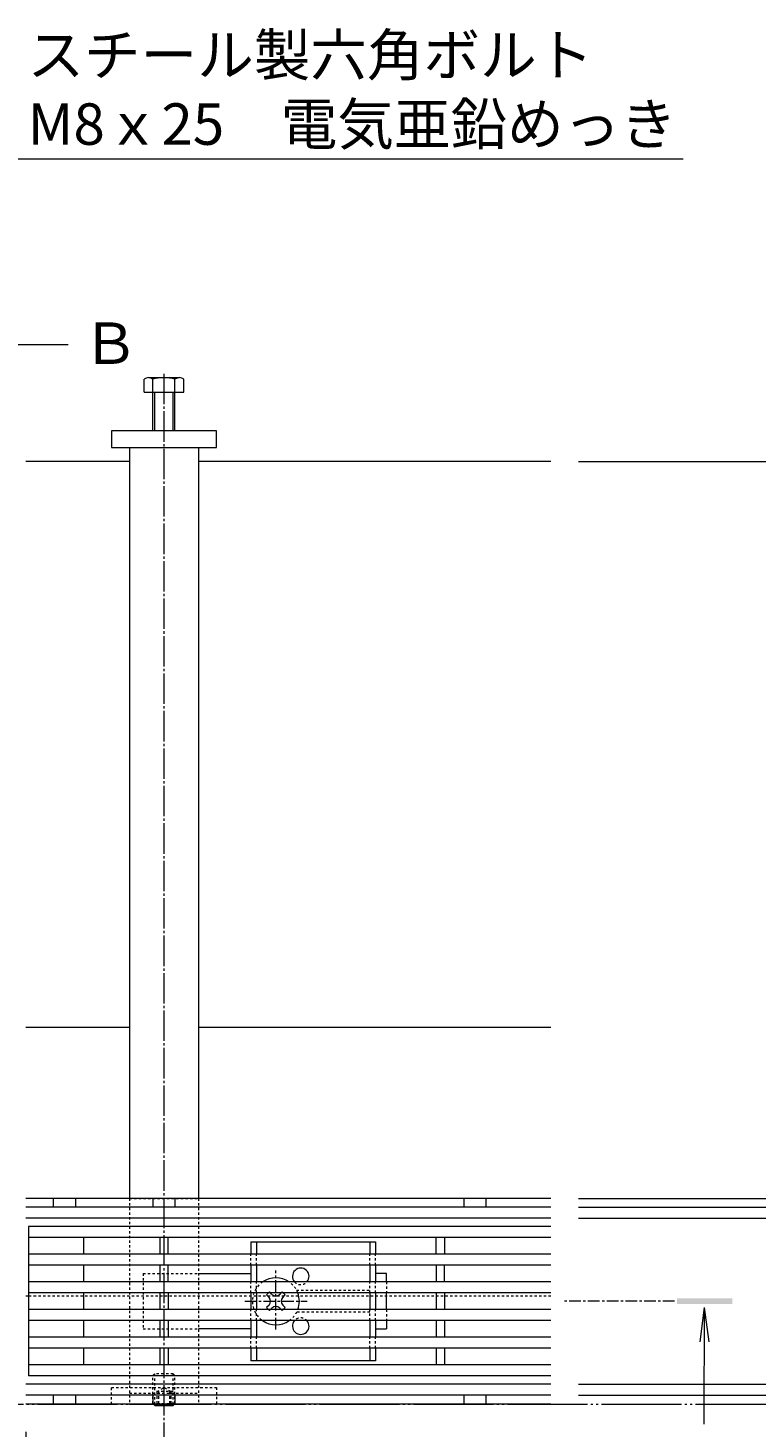
# Model space of a CAD drawing. Extents: x 444 to 3755, y 600 to 2287.
# Drawn here: x 1931 to 2194, y 1780 to 2286 of the extents above; entities that cross this region are included whole.
import ezdxf
from ezdxf import colors
from ezdxf.entities.mleader import LeaderData, LeaderLine
from ezdxf.math import Vec2, Vec3

# ---------------------------------------------------------------- set-up
doc = ezdxf.new("R2010")
doc.units = 0
for name, pattern in [('2点鎖線（平面）', [34, 29, -1.2, 0.7, -1.2, 0.7, -1.2]), ('JWW_CENTER1', [6.773333, 4.233333, -0.846667, 0.846667, -0.846667]), ('JWW_CENTER2', [13.546667, 11.006667, -0.846667, 0.846667, -0.846667]), ('JWW_DASHED1', [1.693333, 0.846667, -0.846667]), ('中心線（短）', [6.773333, 4.233333, -0.846667, 0.846667, -0.846667]), ('点線（標準）', [1.693333, 0.846667, -0.846667])]:
    doc.linetypes.add(name, pattern=pattern)
doc.layers.get('0').update_dxf_attribs({"lineweight": 9})
doc.layers.get('Defpoints').update_dxf_attribs({"lineweight": 9})
for name, color, linetype, lineweight in [('アンカー', 7, 'Continuous', 9), ('スライドスクリューロック', 7, 'Continuous', 9), ('スリット蓋', 3, 'Continuous', 9), ('ホルダー', 2, 'Continuous', 9), ('六角ボルト', 2, 'Continuous', 9), ('六角穴付止めねじ', 2, 'Continuous', 9), ('寸法', 7, 'Continuous', 9), ('引出線', 7, 'Continuous', 9), ('敷地境界線', 7, 'Continuous', 9), ('枠', 7, 'Continuous', 9), ('目地', 4, 'Continuous', 9), ('矢視', 4, 'Continuous', 9), ('角パイプ（蓋受け）', 7, 'Continuous', 9), ('角パイプ（補強梁）', 7, 'Continuous', 9)]:
    doc.layers.add(name, color=color, linetype=linetype, lineweight=lineweight)
doc.styles.add('(K)MSゴシック', font='txt')
doc.styles.add('文字_異尺度_H3.0', font='txt', dxfattribs={"height": 3})
doc.dimstyles.new('KAD-1', dxfattribs={"dimtxt": 3, "dimasz": 4, "dimexe": 1, "dimexo": 2, "dimgap": 1, "dimtad": 1, "dimdec": 1, "dimdsep": 46, "dimtxsty": '(K)MSゴシック', "dimblk": 'DOTSMALL', "dimcen": 0, "dimclrd": 7, "dimclre": 256, "dimclrt": 2, "dimadec": 0, "dimazin": 0, "dimtfac": 1, "dimtdec": 1, "dimtmove": 0, "dimatfit": 3, "dimldrblk": 'DOTSMALL', "dimfxl": 1, "dimtfill": 1, "dimlwd": -1, "dimlwe": -1, "dimarcsym": 0})

# ---------------------------------------------------------------- blocks, each defined once
blk = doc.blocks.new('_DotSmall')
at = {"color": 0, "linetype": 'ByBlock', "const_width": 0.5}
blk.add_lwpolyline([(-0.0625, 0, 1), (0.0625, 0, 1)], format="xyb", close=True, dxfattribs=at)
blk = doc.blocks.new('*D13')
at = {"layer": 'Defpoints', "color": 0, "linetype": 'Continuous', "lineweight": 9, "transparency": 16777216}
for p in [(929.88, 1788.68), (1929.88, 1788.68), (1929.88, 1616.23)]:
    blk.add_point(p, dxfattribs=at)
at = {"layer": '寸法', "transparency": 16777216}
for p, q in [((929.88, 1778.68), (929.88, 1611.23)), ((1929.88, 1778.68), (1929.88, 1611.23))]:
    blk.add_line(p, q, dxfattribs=at)
at = {"layer": '寸法', "color": 7, "transparency": 16777216}
blk.add_line((929.88, 1616.23), (1929.88, 1616.23), dxfattribs=at)
at = {"layer": '寸法', "color": 7, "linetype": 'Continuous', "transparency": 16777216, "xscale": 20, "yscale": 20, "zscale": 20, "rotation": 180}
blk.add_blockref('_DotSmall', (929.88, 1616.23), dxfattribs=at)
at = {"layer": '寸法', "color": 7, "linetype": 'Continuous', "transparency": 16777216, "xscale": 20, "yscale": 20, "zscale": 20}
blk.add_blockref('_DotSmall', (1929.88, 1616.23), dxfattribs=at)
at = {"layer": '寸法', "color": 2, "linetype": 'Continuous', "transparency": 16777216, "insert": (1429.88, 1628.73), "char_height": 15, "attachment_point": 5, "style": '(K)MSゴシック', "bg_fill": 3, "box_fill_scale": 1.1, "bg_fill_color": 256, "bg_fill_true_color": 13158600, "bg_fill_transparency": 0}
blk.add_mtext('1000', dxfattribs=at)
blk = doc.blocks.new('_Open')
at = {"color": 0, "linetype": 'ByBlock', "lineweight": -2}
for p, q in [((-1, 0.167), (0, 0)), ((-1, -0.167), (0, 0)), ((0, 0), (-1, 0))]:
    blk.add_line(p, q, dxfattribs=at)
blk = doc.blocks.new('*D18')
at = {"layer": 'Defpoints', "color": 0, "linetype": '2点鎖線（平面）', "lineweight": 9, "transparency": 16777216}
for p in [(2119.88, 2129.68), (2447, 2129.68), (2447, 1788.68)]:
    blk.add_point(p, dxfattribs=at)
at = {"layer": '寸法', "lineweight": 13, "transparency": 16777216}
for p, q in [((2129.88, 2129.68), (2452, 2129.68)), ((2457, 1788.68), (2452, 1788.68))]:
    blk.add_line(p, q, dxfattribs=at)
at = {"layer": '寸法', "color": 7, "transparency": 16777216}
blk.add_line((2447, 1788.68), (2447, 2129.68), dxfattribs=at)
at = {"layer": '寸法', "color": 7, "linetype": '2点鎖線（平面）', "transparency": 16777216, "xscale": 20, "yscale": 20, "zscale": 20}
for p, rotation in [((2447, 2129.68), 90), ((2447, 1788.68), 270)]:
    blk.add_blockref('_DotSmall', p, dxfattribs=dict(at, rotation=rotation))
at = {"layer": '寸法', "color": 2, "linetype": '2点鎖線（平面）', "transparency": 16777216, "insert": (2434.5, 1959.18), "char_height": 15, "attachment_point": 5, "rotation": 90, "style": '(K)MSゴシック', "bg_fill": 3, "box_fill_scale": 1.1, "bg_fill_color": 256, "bg_fill_true_color": 13158600, "bg_fill_transparency": 0}
blk.add_mtext('341', dxfattribs=at)
blk = doc.blocks.new('*D19')
at = {"layer": 'Defpoints', "color": 0, "linetype": 'Continuous', "lineweight": 9, "transparency": 16777216}
for p in [(2119.88, 1863.08), (2358.22, 1863.08), (2358.22, 1788.68)]:
    blk.add_point(p, dxfattribs=at)
at = {"layer": '寸法', "transparency": 16777216}
for p, q in [((2129.88, 1863.08), (2363.22, 1863.08)), ((2368.22, 1788.68), (2363.22, 1788.68))]:
    blk.add_line(p, q, dxfattribs=at)
at = {"layer": '寸法', "color": 7, "transparency": 16777216}
blk.add_line((2358.22, 1788.68), (2358.22, 1863.08), dxfattribs=at)
at = {"layer": '寸法', "color": 7, "linetype": 'Continuous', "transparency": 16777216, "xscale": 20, "yscale": 20, "zscale": 20}
for p, rotation in [((2358.22, 1863.08), 90), ((2358.22, 1788.68), 270)]:
    blk.add_blockref('_DotSmall', p, dxfattribs=dict(at, rotation=rotation))
at = {"layer": '寸法', "color": 2, "linetype": 'Continuous', "transparency": 16777216, "insert": (2345.72, 1825.88), "char_height": 15, "attachment_point": 5, "rotation": 90, "style": '(K)MSゴシック', "bg_fill": 3, "box_fill_scale": 1.1, "bg_fill_color": 256, "bg_fill_true_color": 13158600, "bg_fill_transparency": 0}
blk.add_mtext('74.4', dxfattribs=at)
blk = doc.blocks.new('*D20')
at = {"layer": 'Defpoints', "color": 0, "linetype": 'Continuous', "lineweight": 9, "transparency": 16777216}
for p in [(2119.88, 1795.88), (2264.28, 1795.88), (2119.88, 1791.88)]:
    blk.add_point(p, dxfattribs=at)
at = {"layer": '寸法', "color": 7, "transparency": 16777216}
for p, q in [((2264.28, 1795.88), (2264.28, 1815.88)), ((2264.28, 1793.88), (2222.78, 1774.92)), ((2264.28, 1791.88), (2264.28, 1795.88)), ((2264.28, 1791.88), (2264.28, 1795.88)), ((2264.28, 1791.88), (2264.28, 1771.88)), ((2222.78, 1774.92), (2222.78, 1756.47))]:
    blk.add_line(p, q, dxfattribs=at)
at = {"layer": '寸法', "transparency": 16777216}
for p, q in [((2129.88, 1795.88), (2269.28, 1795.88)), ((2129.88, 1791.88), (2269.28, 1791.88))]:
    blk.add_line(p, q, dxfattribs=at)
at = {"layer": '寸法', "color": 7, "linetype": 'Continuous', "transparency": 16777216, "xscale": 20, "yscale": 20, "zscale": 20}
for p, rotation in [((2264.28, 1795.88), 270), ((2264.28, 1791.88), 90)]:
    blk.add_blockref('_DotSmall', p, dxfattribs=dict(at, rotation=rotation))
at = {"layer": '寸法', "color": 2, "linetype": 'Continuous', "transparency": 16777216, "insert": (2210.28, 1765.69), "char_height": 15, "attachment_point": 5, "rotation": 90, "style": '(K)MSゴシック', "bg_fill": 3, "box_fill_scale": 1.1, "bg_fill_color": 256, "bg_fill_true_color": 13158600, "bg_fill_transparency": 0}
blk.add_mtext('4', dxfattribs=at)
blk = doc.blocks.new('*D21')
at = {"layer": 'Defpoints', "color": 0, "linetype": 'Continuous', "lineweight": 9, "transparency": 16777216}
for p in [(2119.88, 1855.88), (2264.28, 1855.88), (2119.88, 1795.88)]:
    blk.add_point(p, dxfattribs=at)
at = {"layer": '寸法', "transparency": 16777216}
for p, q in [((2129.88, 1855.88), (2269.28, 1855.88)), ((2129.88, 1795.88), (2269.28, 1795.88))]:
    blk.add_line(p, q, dxfattribs=at)
at = {"layer": '寸法', "color": 7, "transparency": 16777216}
blk.add_line((2264.28, 1795.88), (2264.28, 1855.88), dxfattribs=at)
at = {"layer": '寸法', "color": 7, "linetype": 'Continuous', "transparency": 16777216, "xscale": 20, "yscale": 20, "zscale": 20}
for p, rotation in [((2264.28, 1855.88), 90), ((2264.28, 1795.88), 270)]:
    blk.add_blockref('_DotSmall', p, dxfattribs=dict(at, rotation=rotation))
at = {"layer": '寸法', "color": 2, "linetype": 'Continuous', "transparency": 16777216, "insert": (2251.78, 1825.88), "char_height": 15, "attachment_point": 5, "rotation": 90, "style": '(K)MSゴシック', "bg_fill": 3, "box_fill_scale": 1.1, "bg_fill_color": 256, "bg_fill_true_color": 13158600, "bg_fill_transparency": 0}
blk.add_mtext('60', dxfattribs=at)
blk = doc.blocks.new('*D22')
at = {"layer": 'Defpoints', "color": 0, "linetype": 'Continuous', "lineweight": 9, "transparency": 16777216}
for p in [(2119.88, 1859.88), (2264.28, 1859.88), (2119.88, 1855.88)]:
    blk.add_point(p, dxfattribs=at)
at = {"layer": '寸法', "color": 7, "transparency": 16777216}
for p, q in [((2223.78, 1877.95), (2223.78, 1896.4)), ((2264.28, 1859.88), (2264.28, 1879.88)), ((2264.28, 1857.88), (2223.78, 1877.95)), ((2264.28, 1855.88), (2264.28, 1859.88)), ((2264.28, 1855.88), (2264.28, 1859.88)), ((2264.28, 1855.88), (2264.28, 1835.88))]:
    blk.add_line(p, q, dxfattribs=at)
at = {"layer": '寸法', "transparency": 16777216}
for p, q in [((2129.88, 1859.88), (2269.28, 1859.88)), ((2129.88, 1855.88), (2269.28, 1855.88))]:
    blk.add_line(p, q, dxfattribs=at)
at = {"layer": '寸法', "color": 7, "linetype": 'Continuous', "transparency": 16777216, "xscale": 20, "yscale": 20, "zscale": 20}
for p, rotation in [((2264.28, 1859.88), 270), ((2264.28, 1855.88), 90)]:
    blk.add_blockref('_DotSmall', p, dxfattribs=dict(at, rotation=rotation))
at = {"layer": '寸法', "color": 2, "linetype": 'Continuous', "transparency": 16777216, "insert": (2211.28, 1887.18), "char_height": 15, "attachment_point": 5, "rotation": 90, "style": '(K)MSゴシック', "bg_fill": 3, "box_fill_scale": 1.1, "bg_fill_color": 256, "bg_fill_true_color": 13158600, "bg_fill_transparency": 0}
blk.add_mtext('4', dxfattribs=at)
blk = doc.blocks.new('*D23')
at = {"layer": 'Defpoints', "color": 0, "linetype": 'Continuous', "lineweight": 9, "transparency": 16777216}
for p in [(2119.88, 1863.08), (2119.88, 1859.88), (2264.28, 1863.08)]:
    blk.add_point(p, dxfattribs=at)
at = {"layer": '寸法', "color": 7, "transparency": 16777216}
for p, q in [((2264.28, 1863.08), (2264.28, 1883.08)), ((2264.28, 1859.88), (2264.28, 1863.08)), ((2264.28, 1859.88), (2264.28, 1839.88))]:
    blk.add_line(p, q, dxfattribs=at)
at = {"layer": '寸法', "transparency": 16777216}
for p, q in [((2129.88, 1863.08), (2269.28, 1863.08)), ((2129.88, 1859.88), (2269.28, 1859.88))]:
    blk.add_line(p, q, dxfattribs=at)
at = {"layer": '寸法', "color": 7, "linetype": 'Continuous', "transparency": 16777216, "xscale": 20, "yscale": 20, "zscale": 20, "rotation": 90}
blk.add_blockref('_DotSmall', (2264.28, 1859.88), dxfattribs=at)
at = {"layer": '寸法', "color": 2, "linetype": 'Continuous', "transparency": 16777216, "insert": (2251.78, 1884.21), "char_height": 15, "attachment_point": 5, "rotation": 90, "style": '(K)MSゴシック', "bg_fill": 3, "box_fill_scale": 1.1, "bg_fill_color": 256, "bg_fill_true_color": 13158600, "bg_fill_transparency": 0}
blk.add_mtext('3.2', dxfattribs=at)
at = {"layer": '寸法', "color": 7, "linetype": 'Continuous', "transparency": 16777216, "xscale": 20, "yscale": 20, "zscale": 20, "rotation": 270}
blk.add_blockref('_DotSmall', (2264.28, 1863.08), dxfattribs=at)
blk = doc.blocks.new('*D24')
at = {"layer": 'Defpoints', "color": 0, "linetype": 'Continuous', "lineweight": 9, "transparency": 16777216}
for p in [(2119.88, 1791.88), (2264.28, 1788.68), (2264.28, 1788.68)]:
    blk.add_point(p, dxfattribs=at)
at = {"layer": '寸法', "color": 7, "transparency": 16777216}
for p, q in [((2264.28, 1791.88), (2264.28, 1811.88)), ((2264.28, 1791.88), (2264.28, 1788.68)), ((2264.28, 1788.68), (2264.28, 1768.68))]:
    blk.add_line(p, q, dxfattribs=at)
at = {"layer": '寸法', "transparency": 16777216}
for p, q in [((2129.88, 1791.88), (2269.28, 1791.88)), ((2254.28, 1788.68), (2259.28, 1788.68))]:
    blk.add_line(p, q, dxfattribs=at)
at = {"layer": '寸法', "color": 7, "linetype": 'Continuous', "transparency": 16777216, "xscale": 20, "yscale": 20, "zscale": 20}
for p, rotation in [((2264.28, 1791.88), 270), ((2264.28, 1788.68), 90)]:
    blk.add_blockref('_DotSmall', p, dxfattribs=dict(at, rotation=rotation))
at = {"layer": '寸法', "color": 2, "linetype": 'Continuous', "lineweight": 9, "transparency": 16777216, "insert": (2251.78, 1766.36), "char_height": 15, "attachment_point": 5, "rotation": 90, "style": '(K)MSゴシック', "bg_fill": 3, "box_fill_scale": 1.1, "bg_fill_color": 256, "bg_fill_true_color": 13158600, "bg_fill_transparency": 0}
blk.add_mtext('3.2', dxfattribs=at)

msp = doc.modelspace()

# ---------------------------------------------------------------- linework, layer by layer
at = {"layer": 'アンカー', "color": 7, "linetype": 'Continuous', "lineweight": 9}
for p, q in [((1998.88, 2140.68), (1960.88, 2140.68)), ((1960.88, 2140.68), (1960.88, 2134.68)), ((1998.88, 2134.68), (1998.88, 2140.68)), ((1960.88, 2134.68), (1998.88, 2134.68))]:
    msp.add_line(p, q, dxfattribs=at)
at = {"layer": 'アンカー', "color": 7, "linetype": 'JWW_DASHED1', "lineweight": 9}
for p, q in [((1960.88, 1794.68), (1998.88, 1794.68)), ((1960.88, 1788.68), (1960.88, 1794.68)), ((1998.88, 1794.68), (1998.88, 1788.68)), ((1998.88, 1788.68), (1960.88, 1788.68))]:
    msp.add_line(p, q, dxfattribs=at)
at = {"layer": 'スライドスクリューロック', "color": 7, "linetype": '点線（標準）', "lineweight": 9}
for p, q in [((1972.38, 1835.88), (1972.38, 1815.88)), ((1972.38, 1835.88), (1992.38, 1835.88)), ((2060.38, 1832.88), (2060.38, 1828.88)), ((2060.38, 1822.88), (2060.38, 1818.88)), ((1972.38, 1815.88), (1992.38, 1815.88))]:
    msp.add_line(p, q, dxfattribs=at)
at = {"layer": 'スライドスクリューロック', "color": 7, "linetype": 'Continuous', "lineweight": 9}
for p, q in [((1992.38, 1835.88), (2011.38, 1835.88)), ((2060.38, 1835.88), (2056.38, 1835.88)), ((2060.38, 1832.88), (2060.38, 1835.88)), ((2060.38, 1822.88), (2060.38, 1828.88)), ((2060.38, 1818.88), (2060.38, 1815.88)), ((2011.38, 1815.88), (1992.38, 1815.88)), ((2056.38, 1815.88), (2060.38, 1815.88))]:
    msp.add_line(p, q, dxfattribs=at)
at = {"layer": 'スライドスクリューロック', "color": 7, "linetype": '中心線（短）', "lineweight": 9}
for p, q in [((2020.38, 1815.7), (2020.38, 1836.95)), ((2009.13, 1825.88), (2031.73, 1825.88))]:
    msp.add_line(p, q, dxfattribs=at)
at = {"layer": 'スライドスクリューロック', "color": 6, "linetype": 'Continuous', "lineweight": 9}
for p, q in [((2017.73, 1828.88), (2017.02, 1828.18)), ((2017.91, 1827.29), (2017.02, 1828.18)), ((2018.97, 1828.35), (2018.44, 1828.88)), ((2021.8, 1828.35), (2022.32, 1828.88)), ((2022.86, 1827.29), (2023.74, 1828.18)), ((2023.74, 1828.18), (2023.04, 1828.88)), ((2017.91, 1824.47), (2017.02, 1823.58)), ((2017.02, 1823.58), (2017.73, 1822.88)), ((2018.97, 1823.4), (2018.44, 1822.88)), ((2021.8, 1823.4), (2022.32, 1822.88)), ((2022.86, 1824.47), (2023.74, 1823.58)), ((2023.04, 1822.88), (2023.74, 1823.58))]:
    msp.add_line(p, q, dxfattribs=at)
at = {"layer": 'スライドスクリューロック', "color": 6, "linetype": '点線（標準）', "lineweight": 9}
for p, q in [((2018.09, 1829.24), (2017.73, 1828.88)), ((2018.44, 1828.88), (2018.09, 1829.24)), ((2022.32, 1828.88), (2022.68, 1829.24)), ((2023.04, 1828.88), (2022.68, 1829.24)), ((2017.73, 1822.88), (2018.09, 1822.52)), ((2018.44, 1822.88), (2018.09, 1822.52)), ((2022.32, 1822.88), (2022.68, 1822.52)), ((2022.68, 1822.52), (2023.04, 1822.88))]:
    msp.add_line(p, q, dxfattribs=at)
at = {"layer": 'スライドスクリューロック', "color": 6, "linetype": 'Continuous', "lineweight": 9}
for centre, radius, start, end in [((2020.38, 1825.88), 8.5, 55.4397, 124.5603), ((2020.38, 1829.77), 2, 225, 315), ((2020.38, 1825.88), 8.5, 339.3327, 20.6673), ((2016.49, 1825.88), 2, 315, 45), ((2020.38, 1821.99), 2, 45, 135), ((2024.27, 1825.88), 2, 135, 225), ((2020.38, 1825.88), 8.5, 235.4397, 304.5603)]:
    msp.add_arc(centre, radius, start, end, dxfattribs=at)
at = {"layer": 'スライドスクリューロック', "color": 6, "linetype": '点線（標準）', "lineweight": 9}
for start, end in [(124.5603, 235.4397), (20.6673, 55.4397), (304.5603, 339.3327)]:
    msp.add_arc((2020.38, 1825.88), 8.5, start, end, dxfattribs=at)
at = {"layer": 'スリット蓋', "color": 3, "linetype": 'Continuous', "lineweight": 9}
for p, q in [((2119.88, 1852.88), (1930.88, 1852.88)), ((1930.88, 1852.88), (1930.88, 1798.88)), ((2119.88, 1848.88), (1930.88, 1848.88)), ((1950.88, 1842.88), (1950.88, 1848.88)), ((1978.38, 1848.88), (1978.38, 1842.88)), ((1981.38, 1842.88), (1981.38, 1848.88)), ((2078.38, 1842.88), (2078.38, 1848.88)), ((2081.38, 1848.88), (2081.38, 1842.88)), ((2119.88, 1842.88), (1930.88, 1842.88)), ((2119.88, 1838.88), (1930.88, 1838.88)), ((1950.88, 1832.88), (1950.88, 1838.88)), ((1978.38, 1838.88), (1978.38, 1832.88)), ((1981.38, 1832.88), (1981.38, 1838.88)), ((2078.38, 1838.88), (2078.38, 1832.88)), ((2081.38, 1832.88), (2081.38, 1838.88)), ((2119.88, 1832.88), (1930.88, 1832.88)), ((2119.88, 1828.88), (1930.88, 1828.88)), ((1950.88, 1822.88), (1950.88, 1828.88)), ((1978.38, 1828.88), (1978.38, 1822.88)), ((1981.38, 1828.88), (1981.38, 1822.88)), ((2078.38, 1828.88), (2078.38, 1822.88)), ((2081.38, 1828.88), (2081.38, 1822.88)), ((2119.88, 1822.88), (1930.88, 1822.88)), ((2119.88, 1818.88), (1930.88, 1818.88)), ((1950.88, 1812.88), (1950.88, 1818.88)), ((1978.38, 1818.88), (1978.38, 1812.88)), ((1981.38, 1818.88), (1981.38, 1812.88)), ((2078.38, 1818.88), (2078.38, 1812.88)), ((2081.38, 1818.88), (2081.38, 1812.88)), ((2119.88, 1812.88), (1930.88, 1812.88)), ((2119.88, 1808.88), (1930.88, 1808.88)), ((1950.88, 1802.88), (1950.88, 1808.88)), ((1978.38, 1808.88), (1978.38, 1802.88)), ((1981.38, 1808.88), (1981.38, 1802.88)), ((2078.38, 1808.88), (2078.38, 1802.88)), ((2081.38, 1808.88), (2081.38, 1802.88)), ((2119.88, 1802.88), (1930.88, 1802.88)), ((2119.88, 1798.88), (1930.88, 1798.88))]:
    msp.add_line(p, q, dxfattribs=at)
at = {"layer": 'ホルダー', "color": 2, "linetype": 'Continuous', "lineweight": 9}
for p, q in [((2011.38, 1847.38), (2056.38, 1847.38)), ((2011.38, 1847.38), (2011.38, 1842.88)), ((2013.38, 1847.38), (2013.38, 1842.88)), ((2054.38, 1847.38), (2054.38, 1842.88)), ((2056.38, 1847.38), (2056.38, 1842.88)), ((2011.38, 1838.88), (2011.38, 1832.88)), ((2013.38, 1838.88), (2013.38, 1832.88)), ((2054.38, 1838.88), (2054.38, 1832.88)), ((2056.38, 1838.88), (2056.38, 1832.88)), ((2011.38, 1828.88), (2011.38, 1822.88)), ((2013.38, 1828.88), (2013.38, 1822.88)), ((2054.38, 1828.88), (2054.38, 1822.88)), ((2056.38, 1828.88), (2056.38, 1822.88)), ((2011.38, 1818.88), (2011.38, 1812.88)), ((2013.38, 1818.88), (2013.38, 1812.88)), ((2054.38, 1818.88), (2054.38, 1812.88)), ((2056.38, 1818.88), (2056.38, 1812.88)), ((2011.38, 1808.88), (2011.38, 1804.38)), ((2013.38, 1808.88), (2013.38, 1804.38)), ((2054.38, 1808.88), (2054.38, 1804.38)), ((2056.38, 1808.88), (2056.38, 1804.38)), ((2056.38, 1804.38), (2011.38, 1804.38))]:
    msp.add_line(p, q, dxfattribs=at)
at = {"layer": 'ホルダー', "color": 2, "linetype": '点線（標準）', "lineweight": 9}
for p, q in [((2011.38, 1838.88), (2011.38, 1842.88)), ((2013.38, 1838.88), (2013.38, 1842.88)), ((2054.38, 1838.88), (2054.38, 1842.88)), ((2056.38, 1838.88), (2056.38, 1842.88)), ((2011.38, 1828.88), (2011.38, 1832.88)), ((2013.38, 1828.88), (2013.38, 1832.88)), ((2027.88, 1829.88), (2054.38, 1829.88)), ((2054.38, 1828.88), (2054.38, 1832.88)), ((2056.38, 1828.88), (2056.38, 1832.88)), ((2011.38, 1818.88), (2011.38, 1822.88)), ((2013.38, 1818.88), (2013.38, 1822.88)), ((2054.38, 1821.88), (2027.88, 1821.88)), ((2054.38, 1818.88), (2054.38, 1822.88)), ((2056.38, 1818.88), (2056.38, 1822.88)), ((2011.38, 1808.88), (2011.38, 1812.88)), ((2013.38, 1808.88), (2013.38, 1812.88)), ((2054.38, 1808.88), (2054.38, 1812.88)), ((2056.38, 1808.88), (2056.38, 1812.88))]:
    msp.add_line(p, q, dxfattribs=at)
at = {"layer": 'ホルダー', "color": 2, "linetype": 'Continuous', "lineweight": 9}
for centre, start, end in [((2029.38, 1834.88), 318.1897, 221.8103), ((2029.38, 1816.88), 138.1897, 41.8103)]:
    msp.add_arc(centre, 3, start, end, dxfattribs=at)
at = {"layer": 'ホルダー', "color": 2, "linetype": '点線（標準）', "lineweight": 9}
for centre, start, end in [((2029.38, 1834.88), 221.8103, 318.1897), ((2029.38, 1816.88), 41.8103, 138.1897)]:
    msp.add_arc(centre, 3, start, end, dxfattribs=at)
at = {"layer": '六角ボルト', "color": 2, "linetype": 'Continuous', "lineweight": 9}
for p, q in [((1972.68, 2154.68), (1972.68, 2159.38)), ((1974.28, 2159.98), (1985.48, 2159.98)), ((1975.88, 2140.68), (1975.88, 2159.38)), ((1983.88, 2140.68), (1983.88, 2159.38)), ((1987.08, 2154.68), (1987.08, 2159.38)), ((1972.68, 2154.68), (1987.08, 2154.68)), ((1976.58, 2140.68), (1976.58, 2154.68)), ((1983.18, 2140.68), (1983.18, 2154.68))]:
    msp.add_line(p, q, dxfattribs=at)
for centre, radius, start, end in [((1974.28, 2157.59), 2.39, 48.2079, 131.7921), ((1979.88, 2146.56), 13.42, 72.6689, 107.3709), ((1985.48, 2157.59), 2.39, 48.2079, 131.7921)]:
    msp.add_arc(centre, radius, start, end, dxfattribs=at)
at = {"layer": '六角穴付止めねじ', "color": 2, "linetype": 'JWW_DASHED1', "lineweight": 9}
for p, q in [((1975.88, 1798.98), (1976.58, 1799.68)), ((1975.88, 1798.98), (1983.88, 1798.98)), ((1975.88, 1788.88), (1975.88, 1798.98)), ((1983.18, 1799.68), (1976.58, 1799.68)), ((1976.58, 1788.68), (1976.58, 1799.68)), ((1983.88, 1798.98), (1983.18, 1799.68)), ((1983.18, 1788.68), (1983.18, 1799.68)), ((1983.88, 1788.88), (1983.88, 1798.98)), ((1983.18, 1793.18), (1976.58, 1793.18)), ((1977.38, 1793.18), (1979.88, 1794.68)), ((1977.38, 1793.18), (1977.38, 1788.68)), ((1977.88, 1793.18), (1977.88, 1788.68)), ((1982.38, 1793.18), (1979.88, 1794.68)), ((1981.88, 1793.18), (1981.88, 1788.68)), ((1982.38, 1793.18), (1982.38, 1788.68)), ((1975.88, 1788.88), (1983.88, 1788.88)), ((1976.08, 1788.68), (1975.88, 1788.88)), ((1983.68, 1788.68), (1983.88, 1788.88))]:
    msp.add_line(p, q, dxfattribs=at)
at = {"layer": '六角穴付止めねじ', "color": 2, "linetype": 'Continuous', "lineweight": 9}
for p, q in [((1976.58, 1788.18), (1976.08, 1788.68)), ((1976.58, 1788.18), (1976.58, 1788.68)), ((1976.58, 1788.18), (1983.18, 1788.18)), ((1977.38, 1788.68), (1977.38, 1788.18)), ((1977.88, 1788.68), (1977.88, 1788.18)), ((1981.88, 1788.68), (1981.88, 1788.18)), ((1982.38, 1788.68), (1982.38, 1788.18)), ((1983.18, 1788.18), (1983.68, 1788.68)), ((1983.18, 1788.18), (1983.18, 1788.68))]:
    msp.add_line(p, q, dxfattribs=at)
at = {"layer": '敷地境界線', "color": 2, "linetype": '2点鎖線（平面）', "lineweight": 9}
msp.add_line((574.12, 1788.68), (2491.6, 1788.68), dxfattribs=at)
at = {"layer": '枠', "color": 7, "linetype": 'Continuous', "lineweight": 9}
for p, q in [((1967.38, 2129.68), (1929.88, 2129.68)), ((2119.88, 2129.68), (1992.38, 2129.68)), ((1967.38, 1924.88), (1929.88, 1924.88)), ((2119.88, 1924.88), (1992.38, 1924.88)), ((2119.88, 1863.08), (1929.88, 1863.08)), ((1939.88, 1863.08), (1939.88, 1859.88)), ((1947.88, 1863.08), (1947.88, 1859.88)), ((1975.88, 1863.08), (1975.88, 1859.88)), ((1983.88, 1863.08), (1983.88, 1859.88)), ((2088.38, 1863.08), (2088.38, 1859.88)), ((2096.38, 1863.08), (2096.38, 1859.88)), ((1930.88, 1827.68), (1929.88, 1827.68)), ((2119.88, 1788.68), (1929.88, 1788.68)), ((1939.88, 1791.88), (1939.88, 1788.68)), ((1947.88, 1791.88), (1947.88, 1788.68)), ((1975.88, 1791.88), (1975.88, 1788.68)), ((1983.88, 1791.88), (1983.88, 1788.68)), ((2088.38, 1791.88), (2088.38, 1788.68)), ((2096.38, 1791.88), (2096.38, 1788.68))]:
    msp.add_line(p, q, dxfattribs=at)
at = {"layer": '枠', "color": 7, "linetype": 'JWW_DASHED1', "lineweight": 9}
msp.add_line((2119.88, 1827.68), (1930.88, 1827.68), dxfattribs=at)
at = {"layer": '目地', "color": 4, "linetype": 'Continuous', "lineweight": 9}
for p, q in [((2119.88, 1859.88), (1929.88, 1859.88)), ((2119.88, 1855.88), (1929.88, 1855.88)), ((2119.88, 1795.88), (1929.88, 1795.88)), ((2119.88, 1791.88), (1929.88, 1791.88))]:
    msp.add_line(p, q, dxfattribs=at)
at = {"layer": '矢視', "color": 4, "linetype": 'Continuous', "lineweight": 9}
for p, q in [((1918.16, 2171.98), (1945.3, 2171.98)), ((2175.32, 1823.59), (2173.69, 1811.2)), ((2175.32, 1823.59), (2175.22, 1781.38)), ((2175.32, 1823.59), (2176.95, 1811.2))]:
    msp.add_line(p, q, dxfattribs=at)
at = {"layer": '矢視', "color": 4, "linetype": 'JWW_CENTER1', "lineweight": 9}
msp.add_line((2164.59, 1825.88), (2124.59, 1825.88), dxfattribs=at)
at = {"layer": '矢視', "color": 4, "linetype": 'Continuous', "lineweight": 9}
msp.add_solid([(2185.49, 1826.88), (2185.49, 1824.88), (2165.49, 1826.88), (2165.49, 1824.88)], dxfattribs=at)
at = {"layer": '角パイプ（蓋受け）', "linetype": 'JWW_DASHED1', "lineweight": 9}
for p, q in [((1967.38, 1863.08), (1967.38, 1788.68)), ((1967.38, 1863.08), (1992.38, 1863.08)), ((1992.38, 1863.08), (1992.38, 1788.68)), ((1967.38, 1788.68), (1992.38, 1788.68))]:
    msp.add_line(p, q, dxfattribs=at)
at = {"layer": '角パイプ（補強梁）', "color": 7, "linetype": 'JWW_CENTER2', "lineweight": 9}
msp.add_line((1979.88, 2161.33), (1979.88, 1771.91), dxfattribs=at)
at = {"layer": '角パイプ（補強梁）', "color": 7, "linetype": 'Continuous', "lineweight": 9}
for p, q in [((1967.38, 2134.68), (1967.38, 1863.08)), ((1992.38, 2134.68), (1992.38, 1863.08))]:
    msp.add_line(p, q, dxfattribs=at)
at = {"layer": '角パイプ（補強梁）', "color": 7, "linetype": 'Continuous'}
msp.add_line((1967.38, 2134.68), (1992.38, 2134.68), dxfattribs=at)
at = {"layer": '角パイプ（補強梁）', "linetype": 'JWW_DASHED1', "lineweight": 9}
for p, q in [((1967.38, 1863.08), (1967.38, 1792.68)), ((1992.38, 1863.08), (1992.38, 1792.68))]:
    msp.add_line(p, q, dxfattribs=at)
at = {"layer": '角パイプ（補強梁）', "color": 7, "linetype": 'JWW_DASHED1', "lineweight": 9}
msp.add_line((1967.38, 1792.68), (1992.38, 1792.68), dxfattribs=at)

# ---------------------------------------------------------------- texts
at = {"layer": '矢視', "color": 2, "linetype": 'Continuous', "insert": (1950.33, 2179.91), "char_height": 15, "width": 15, "attachment_point": 1, "style": '文字_異尺度_H3.0'}
msp.add_mtext('Ｂ', dxfattribs=at)

# ---------------------------------------------------------------- leaders
at = {"layer": '引出線', "color": 7, "linetype": 'Continuous'}
ml = msp.add_multileader_mtext('Standard', dxfattribs=at)
ml.set_content('スチール製六角ボルト\\PM8ｘ25\u3000電気亜鉛めっき', color=2, style='文字_異尺度_H3.0')
ml.set_leader_properties(color=7, linetype='Continuous', lineweight=13)
ml.set_arrow_properties(name='OPEN')
ml.build(insert=Vec2(0, 0))
ml.multileader.update_dxf_attribs({"has_dogleg": 0, "text_left_attachment_type": 5, "text_right_attachment_type": 5, "text_top_attachment_type": 10, "text_bottom_attachment_type": 10, "arrow_head_size": 12.5, "scale": 5})
ctx = ml.context
ctx.base_point, ctx.scale, ctx.char_height, ctx.arrow_head_size, ctx.landing_gap_size, ctx.plane_origin = Vec3(1925.54, 2239.05), 5, 15, 12.5, 5, Vec3(1937.39, 2269.67)
ctx.left_attachment, ctx.right_attachment, ctx.top_attachment, ctx.bottom_attachment = 5, 5, 10, 10
notes = []
notes.append((ctx, [(0, (1, 1, 0), (1885.54, 2239.05), (1, 0), 40, [(0, [(1879.89, 2159.98)], 0, [])])]))
ctx.mtext.insert, ctx.mtext.flow_direction = Vec3(1930.54, 2284.18), 5
for ctx, leaders in notes:
    for number, flags, end, landing, length, lines in leaders:
        leader = LeaderData()
        leader.index, (leader.has_last_leader_line, leader.has_dogleg_vector, leader.attachment_direction) = number, flags
        leader.last_leader_point, leader.dogleg_vector, leader.dogleg_length = Vec3(end), Vec3(landing), length
        for number, points, colour, breaks in lines:
            line = LeaderLine()
            line.index, line.vertices, line.color, line.breaks = number, Vec3.list(points), colors.encode_raw_color(colour), breaks
            leader.lines.append(line)
        ctx.leaders.append(leader)

# ---------------------------------------------------------------- next in the draw order: dimensions: what is measured, and where the dimension line sits
at = {"layer": '寸法', "color": 7, "linetype": 'Continuous'}
dim = msp.add_linear_dim(base=(1929.88, 1616.23), p1=(929.88, 1788.68), p2=(1929.88, 1788.68), dimstyle='KAD-1', dxfattribs=at)
dim.commit()
dim.dimension.update_dxf_attribs({"geometry": '*D13', "text_midpoint": (1429.88, 1628.73)})

# ---------------------------------------------------------------- next in the draw order: leaders
at = {"layer": '引出線', "color": 7, "linetype": 'Continuous'}
ml = msp.add_multileader_mtext('Standard', dxfattribs=at)
ml.set_content('スチール製六角穴付止めねじ\\PM8ｘ12\u3000電気亜鉛めっき', color=2, style='(K)MSゴシック')
ml.set_leader_properties(color=7, linetype='Continuous', lineweight=13)
ml.set_arrow_properties(name='OPEN')
ml.build(insert=Vec2(0, 0))
ml.multileader.update_dxf_attribs({"has_dogleg": 0, "text_left_attachment_type": 5, "text_right_attachment_type": 5, "text_top_attachment_type": 10, "text_bottom_attachment_type": 10, "arrow_head_size": 12.5, "scale": 5})
ctx = ml.context
ctx.base_point, ctx.scale, ctx.char_height, ctx.arrow_head_size, ctx.landing_gap_size, ctx.plane_origin = Vec3(2032.92, 1523.11), 5, 15, 12.5, 5, Vec3(2037.92, 1541.11)
ctx.left_attachment, ctx.right_attachment, ctx.top_attachment, ctx.bottom_attachment = 5, 5, 10, 10
notes = []
notes.append((ctx, [(0, (1, 1, 0), (1992.92, 1523.11), (1, 0), 40, [(0, [(1879.88, 1788.18)], 0, [])])]))
ctx.mtext.insert, ctx.mtext.flow_direction = Vec3(2037.92, 1567.94), 5
for ctx, leaders in notes:
    for number, flags, end, landing, length, lines in leaders:
        leader = LeaderData()
        leader.index, (leader.has_last_leader_line, leader.has_dogleg_vector, leader.attachment_direction) = number, flags
        leader.last_leader_point, leader.dogleg_vector, leader.dogleg_length = Vec3(end), Vec3(landing), length
        for number, points, colour, breaks in lines:
            line = LeaderLine()
            line.index, line.vertices, line.color, line.breaks = number, Vec3.list(points), colors.encode_raw_color(colour), breaks
            leader.lines.append(line)
        ctx.leaders.append(leader)

# ---------------------------------------------------------------- next in the draw order: dimensions: what is measured, and where the dimension line sits
at = {"layer": '寸法', "color": 7, "linetype": '2点鎖線（平面）'}
dim = msp.add_linear_dim(base=(2447, 2129.68), p1=(2447, 1788.68), p2=(2119.88, 2129.68), angle=90, dimstyle='KAD-1', override={"dimlwe": 13}, dxfattribs=at)
dim.commit()
dim.dimension.update_dxf_attribs({"geometry": '*D18', "text_midpoint": (2434.5, 1959.18)})

# ---------------------------------------------------------------- next in the draw order: dimensions: what is measured, and where the dimension line sits
at = {"layer": '寸法', "color": 7, "linetype": 'Continuous'}
dim = msp.add_linear_dim(base=(2358.22, 1863.08), p1=(2358.22, 1788.68), p2=(2119.88, 1863.08), angle=90, dimstyle='KAD-1', dxfattribs=at)
dim.commit()
dim.dimension.update_dxf_attribs({"geometry": '*D19', "text_midpoint": (2345.72, 1825.88)})

# ---------------------------------------------------------------- next in the draw order: dimensions: what is measured, and where the dimension line sits
dim = msp.add_linear_dim(base=(2264.28, 1795.88), p1=(2119.88, 1791.88), p2=(2119.88, 1795.88), angle=90, dimstyle='KAD-1', override={"dimtmove": 1}, dxfattribs=at)
dim.commit()
dim.dimension.update_dxf_attribs({"geometry": '*D20', "text_midpoint": (2222.78, 1769.92), "dimtype": 160})

# ---------------------------------------------------------------- next in the draw order: dimensions: what is measured, and where the dimension line sits
dim = msp.add_linear_dim(base=(2264.28, 1855.88), p1=(2119.88, 1795.88), p2=(2119.88, 1855.88), angle=90, dimstyle='KAD-1', dxfattribs=at)
dim.commit()
dim.dimension.update_dxf_attribs({"geometry": '*D21', "text_midpoint": (2251.78, 1825.88)})

# ---------------------------------------------------------------- next in the draw order: dimensions: what is measured, and where the dimension line sits
dim = msp.add_linear_dim(base=(2264.28, 1859.88), p1=(2119.88, 1855.88), p2=(2119.88, 1859.88), angle=90, dimstyle='KAD-1', override={"dimtmove": 1}, dxfattribs=at)
dim.commit()
dim.dimension.update_dxf_attribs({"geometry": '*D22', "text_midpoint": (2223.78, 1882.95), "dimtype": 160})
at = {"layer": '寸法', "linetype": 'Continuous', "lineweight": 9}
dim = msp.add_linear_dim(base=(2264.28, 1788.68), p1=(2119.88, 1791.88), p2=(2264.28, 1788.68), angle=90, dimstyle='KAD-1', override={"dimtmove": 1}, dxfattribs=at)
dim.commit()
dim.dimension.update_dxf_attribs({"geometry": '*D24', "text_midpoint": (2264.28, 1766.36), "dimtype": 160})

# ---------------------------------------------------------------- next in the draw order: dimensions: what is measured, and where the dimension line sits
at = {"layer": '寸法', "color": 7, "linetype": 'Continuous'}
dim = msp.add_linear_dim(base=(2264.28, 1863.08), p1=(2119.88, 1859.88), p2=(2119.88, 1863.08), angle=90, dimstyle='KAD-1', override={"dimtmove": 1}, dxfattribs=at)
dim.commit()
dim.dimension.update_dxf_attribs({"geometry": '*D23', "text_midpoint": (2264.28, 1884.21), "dimtype": 160})

doc.saveas('drawing.dxf')
